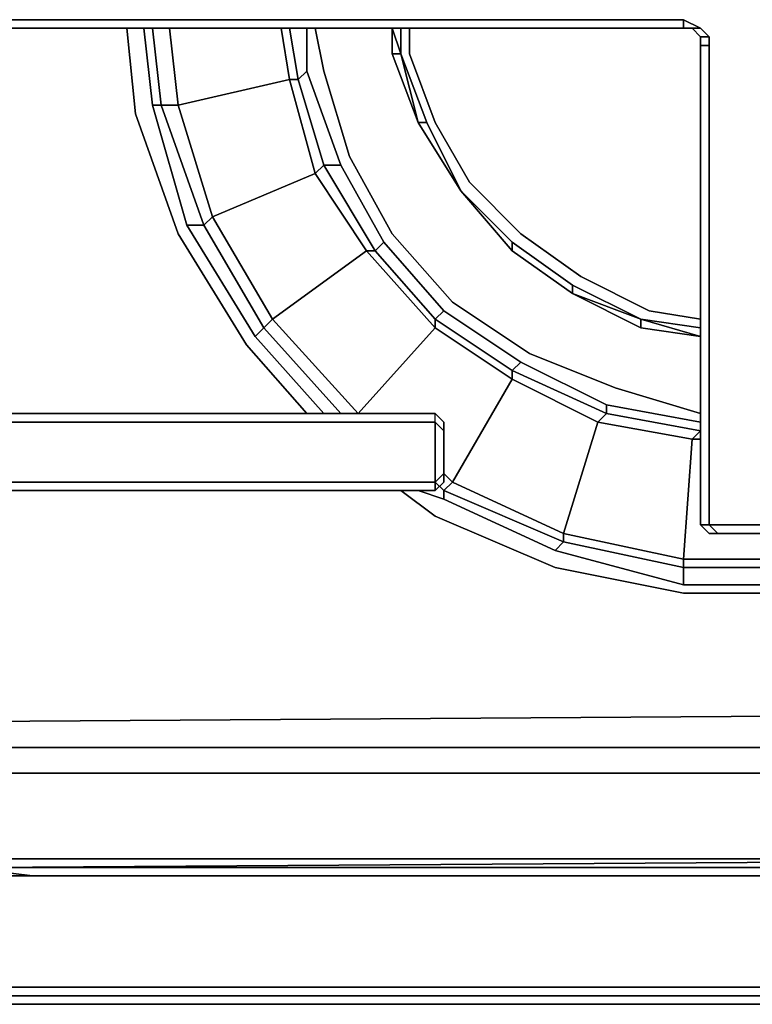
# Model space of a CAD drawing. Units: inches. Extents: x 0 to 30, y -29.5 to 0.
# Drawn here: x 20.8 to 24.8, y -24 to -18.7 of the extents above; entities that cross this region are included whole.
import ezdxf

# ---------------------------------------------------------------- set-up
doc = ezdxf.new("R2010")
doc.units = ezdxf.units.IN
doc.header["$MEASUREMENT"] = 0
doc.layers.get('0').update_dxf_attribs({"true_color": 0x5890e1})

msp = doc.modelspace()

# ---------------------------------------------------------------- linework, layer by layer
at = {"color": 161, "elevation": 0}
for points in [[(20.5288, -18.7724), (20.4369, -18.7265), (20.5288, -18.7265), (20.7126, -18.7265), (24.3943, -18.7265), (24.3943, -18.7724), (20.7126, -18.7724), (20.5288, -18.7724), (20.4369, -18.7265), (20.5288, -18.7265), (20.7126, -18.7265), (24.3943, -18.7265), (24.4862, -18.7724), (24.4403, -18.7724), (24.3943, -18.7724), (24.3943, -18.7265)], [(24.4403, -18.7724), (24.4862, -18.7724), (24.3943, -18.7265), (20.7126, -18.7265), (20.5288, -18.7265)], [(24.4862, -18.8643), (24.4862, -21.4405), (24.5322, -21.4865), (24.4862, -21.4405), (24.5322, -21.4405), (24.5322, -18.8643), (24.5322, -18.8184), (24.4862, -18.7724), (24.3943, -18.7265), (24.3943, -18.7724)], [(20.5288, -18.7724), (20.7126, -18.7724), (24.3943, -18.7724), (24.4403, -18.7724), (24.4862, -18.8184)], [(24.4862, -18.8184), (24.4403, -18.7724), (24.4862, -18.7724), (24.5322, -18.8184)], [(24.4403, -18.7724), (24.4862, -18.8184)], [(24.4862, -18.8184), (24.5322, -18.8184), (24.4862, -18.7724)], [(24.4862, -18.8184), (24.4862, -18.8643)], [(24.4862, -18.8643), (24.4862, -18.8184)], [(24.8552, -18.8643), (24.9011, -18.8184), (24.8552, -18.8643), (24.8552, -21.4405), (24.5322, -21.4405), (24.5322, -18.8643)], [(24.5782, -21.4865), (24.5322, -21.4405), (24.8552, -21.4405), (24.9011, -21.4405), (24.8552, -21.4865), (24.9011, -21.4405), (24.9011, -18.8643), (24.9011, -18.8184), (24.8552, -18.8643), (24.9011, -18.8643)], [(24.4862, -18.8643), (24.5322, -18.8643)], [(24.5322, -18.8643), (24.4862, -18.8643)], [(24.5322, -18.8643), (24.5322, -21.4405), (24.4862, -21.4405), (24.5322, -21.4865), (24.5782, -21.4865), (24.8552, -21.4865), (24.9011, -21.4405), (24.9011, -18.8643)], [(24.5322, -18.8643), (24.4862, -18.8643), (24.4862, -21.4405), (24.5322, -21.4405), (24.5782, -21.4865), (24.5322, -21.4865), (24.4862, -21.4405)], [(20.5288, -20.889), (20.7126, -20.889), (23.0603, -20.889), (23.0603, -20.8431), (20.7126, -20.8431), (20.5288, -20.8431)], [(23.1062, -20.889), (23.1062, -20.935), (23.0603, -20.889), (23.0603, -20.8431), (20.7126, -20.8431), (20.5288, -20.8431)], [(23.1062, -20.889), (23.0603, -20.8431)], [(23.0603, -21.2567), (23.1062, -21.2107), (23.1062, -21.1648), (23.1062, -20.935), (23.0603, -20.889), (23.0603, -20.8431)], [(20.5288, -20.889), (20.7126, -20.889), (23.0603, -20.889), (23.0603, -21.2107), (20.7126, -21.2107), (20.5288, -21.2107), (20.4369, -21.2107), (20.5288, -21.2567)], [(20.5288, -21.2107), (20.7126, -21.2107), (23.0603, -21.2107), (23.0603, -20.889), (20.7126, -20.889), (20.5288, -20.889)], [(23.1062, -21.2107), (23.1062, -21.1648), (23.1062, -20.935), (23.1062, -20.889)], [(20.7126, -21.2567), (20.5288, -21.2567), (20.4369, -21.2107), (20.5288, -21.2107), (20.7126, -21.2107), (23.0603, -21.2107)], [(23.0603, -21.2107), (23.1062, -21.1648), (23.0603, -21.2107), (23.0603, -21.2567)], [(23.1062, -21.1648), (23.1062, -21.2107)], [(20.2058, -21.3026), (20.3437, -21.3026), (20.3437, -23.2814), (20.5288, -23.2814), (20.9424, -23.2814), (28.1232, -23.2814), (28.8598, -23.2814)], [(29.5952, -23.9708), (29.4573, -23.9708), (29.2275, -23.9708), (29.0436, -23.9708), (28.8598, -23.9708), (28.1692, -23.9708), (20.8965, -23.9708), (20.4828, -23.9708), (20.2978, -23.9708), (20.1599, -23.9708), (20.068, -23.9708), (19.976, -23.9708), (19.8841, -23.9708), (19.8382, -23.9248), (19.9301, -23.9248), (19.976, -23.9708), (19.8841, -23.9708), (19.7922, -23.9248), (19.8382, -23.9248), (19.8382, -23.3273)], [(20.8965, -23.9248), (20.4828, -23.9248), (20.2978, -23.9248), (20.1599, -23.9248), (20.022, -23.9248), (19.9301, -23.9248), (19.9301, -23.3273), (20.022, -23.3273), (20.1599, -23.3273), (20.2978, -23.3273), (20.4828, -23.3273), (20.8965, -23.3273), (20.5288, -23.2814), (20.9424, -23.2814)], [(20.022, -23.2814), (20.4369, -23.2814), (20.022, -23.2814), (20.068, -23.2814), (20.3437, -23.2814), (20.5288, -23.2814), (20.8965, -23.3273), (28.1692, -23.3273)], [(20.8965, -23.3273), (20.4828, -23.3273), (20.2978, -23.3273), (20.1599, -23.3273), (20.022, -23.3273)], [(20.4828, -23.3273), (20.8965, -23.3273), (20.5288, -23.2814)], [(20.5288, -23.2814), (20.9424, -23.2814), (28.1232, -23.2814), (28.8598, -23.2814), (29.0896, -23.2814), (28.8598, -23.2814), (29.0896, -23.3273), (28.8598, -23.3273), (28.1692, -23.3273), (20.8965, -23.3273)], [(20.8965, -23.3273), (28.1692, -23.3273)], [(28.1692, -23.9248), (28.8598, -23.9248), (29.0896, -23.9248), (29.2734, -23.9248), (29.2275, -23.9708), (29.0436, -23.9708), (28.8598, -23.9708), (28.1692, -23.9708), (20.8965, -23.9708), (20.4828, -23.9708), (20.2978, -23.9708), (20.1599, -23.9708), (20.068, -23.9708), (19.976, -23.9708), (19.9301, -23.9248), (20.022, -23.9248), (20.1599, -23.9248), (20.2978, -23.9248), (20.4828, -23.9248), (20.8965, -23.9248)], [(20.8965, -23.9248), (20.4828, -23.9248)], [(29.2275, -23.9708), (29.2734, -23.9248), (29.0896, -23.9248), (28.8598, -23.9248), (28.1692, -23.9248), (20.8965, -23.9248)]]:
    msp.add_lwpolyline(points, dxfattribs=at)
for points in [[(24.3943, -18.7724), (20.7126, -18.7724)], [(24.4403, -18.7724), (24.3943, -18.7724)], [(24.4403, -18.7724), (24.4862, -18.8184)], [(24.4862, -18.8184), (24.4403, -18.7724)], [(24.4862, -18.8184), (24.4862, -18.8643)], [(24.5322, -18.8184), (24.4862, -18.8184)], [(24.4862, -18.8184), (24.4862, -18.8643)], [(24.5322, -18.8184), (24.5322, -18.8643)], [(24.4862, -18.8643), (24.4862, -21.4405)], [(24.4862, -21.4405), (24.4862, -18.8643)], [(24.9011, -18.8643), (24.9011, -21.4405), (24.8552, -21.4865), (24.5782, -21.4865), (24.8552, -21.4865), (24.8552, -21.4405), (24.8552, -18.8643)], [(20.7126, -20.8431), (23.0603, -20.8431)], [(23.0603, -20.8431), (23.1062, -20.889)], [(23.0603, -20.889), (23.1062, -20.935), (23.1062, -21.1648), (23.0603, -21.2107)], [(23.1062, -20.889), (23.1062, -20.935)], [(23.1062, -21.2107), (23.0603, -21.2567)], [(23.0603, -21.2567), (23.0603, -21.2107)], [(23.0603, -21.2567), (20.7126, -21.2567)], [(23.0603, -21.2567), (20.7126, -21.2567)], [(24.9011, -21.4405), (24.8552, -21.4865), (24.8552, -21.4405), (24.5322, -21.4405), (24.5782, -21.4865), (24.8552, -21.4865)], [(24.5782, -21.4865), (24.5322, -21.4865)], [(20.9424, -23.2814), (28.1232, -23.2814)], [(20.8965, -23.9248), (28.1692, -23.9248)], [(20.8965, -23.9708), (20.4828, -23.9708)], [(28.1692, -23.9708), (20.8965, -23.9708)]]:
    msp.add_lwpolyline(points, close=True, dxfattribs=at)
at = {"color": 158, "elevation": 0}
for points in [[(21.4492, -19.232), (21.4033, -18.7724)], [(21.4952, -18.7724), (21.5411, -19.186)], [(21.679, -19.186), (21.6331, -18.7724)], [(22.2318, -18.7724), (22.2777, -19.0482)], [(22.2777, -18.7724), (22.3237, -19.0482)], [(22.3696, -18.7724), (22.3696, -19.0022)], [(22.4156, -18.7724), (22.4616, -19.0022)], [(21.679, -19.186), (22.2777, -19.0482), (22.4156, -19.5537), (21.8628, -19.7848)], [(22.2777, -19.0482), (22.3237, -19.0482), (22.4616, -19.5078), (22.4156, -19.5537)], [(21.8169, -19.8307), (21.725, -19.8307), (21.5411, -19.186), (21.5871, -19.186)], [(21.8628, -19.7848), (21.8169, -19.8307), (21.5871, -19.186), (21.679, -19.186)], [(22.4156, -19.5537), (22.4616, -19.5078), (22.7373, -19.9686), (22.6914, -19.9686)], [(21.8628, -19.7848), (22.4156, -19.5537), (22.6914, -19.9686), (22.1858, -20.3363)], [(21.8628, -19.7848), (22.1858, -20.3363), (22.1398, -20.3822), (21.8169, -19.8307)], [(22.1858, -20.3363), (22.6914, -19.9686), (23.0603, -20.3822), (22.6454, -20.8431)], [(22.6914, -19.9686), (22.7373, -19.9686), (23.0603, -20.3363), (23.0603, -20.3822)], [(23.0603, -20.3822), (23.0603, -20.3363), (23.4739, -20.612), (23.4739, -20.658)], [(22.5535, -20.8431), (22.1398, -20.3822)], [(22.4616, -20.8431), (22.0926, -20.4282)], [(22.3696, -20.8431), (22.0467, -20.4741)], [(23.9807, -20.8431), (23.9807, -20.7959), (23.5199, -20.5661), (23.9807, -20.7959), (23.9807, -20.8431), (24.4862, -20.935), (24.4403, -20.9809), (24.4862, -20.935)], [(23.4739, -20.658), (23.4739, -20.612), (23.9807, -20.8431), (23.9347, -20.889)], [(23.1522, -21.2107), (23.4739, -20.658), (23.9347, -20.889), (23.7497, -21.4865)], [(24.4862, -20.8431), (24.0267, -20.7039)], [(22.6454, -20.8431), (22.5994, -20.8431)], [(23.9347, -20.889), (23.9807, -20.8431), (24.4862, -20.935), (24.4403, -20.9809)], [(23.9807, -20.7959), (24.4862, -20.889), (24.4862, -20.935), (24.4862, -20.889)], [(23.7497, -21.4865), (23.9347, -20.889), (24.4403, -20.9809), (24.3943, -21.6244)], [(24.4403, -20.9809), (24.4862, -20.9809)], [(23.1522, -21.2107), (23.1062, -21.1648)], [(23.7497, -21.4865), (23.7497, -21.5324), (23.1062, -21.2567), (23.1522, -21.2107)], [(23.0603, -21.3946), (22.8752, -21.2567)], [(23.1062, -21.3026), (22.9684, -21.2567)], [(23.7497, -21.5324), (23.7037, -21.5784), (23.1062, -21.3026), (23.1062, -21.2567)], [(23.7497, -21.4865), (24.3943, -21.6244), (24.3943, -21.6703), (23.7497, -21.5324)], [(24.3943, -21.6244), (25.039, -21.6244), (25.039, -21.6703), (24.3943, -21.6703)]]:
    msp.add_lwpolyline(points, close=True, dxfattribs=at)
for points in [[(21.5411, -19.186), (21.5871, -19.186), (21.5411, -18.7724), (21.5871, -19.186), (21.5411, -19.186), (21.4952, -18.7724)], [(21.679, -19.186), (21.5871, -19.186), (21.5411, -18.7724)], [(22.2318, -18.7724), (22.2777, -19.0482), (21.679, -19.186), (21.6331, -18.7724)], [(22.2777, -18.7724), (22.3237, -19.0482), (22.2777, -19.0482)], [(22.3696, -18.7724), (22.3696, -19.0022), (22.3237, -19.0482)], [(22.4156, -18.7724), (22.4616, -19.0022), (22.5994, -19.4618), (22.8292, -19.8767), (23.1522, -20.2443), (23.5658, -20.5201), (24.0267, -20.7039), (24.4862, -20.8431)], [(22.1398, -20.3822), (22.1858, -20.3363), (22.6454, -20.8431), (23.0603, -20.3822), (22.6914, -19.9686), (22.7373, -19.9686), (22.4616, -19.5078), (22.5535, -19.5078), (22.3696, -19.0022)], [(22.3237, -19.0482), (22.3696, -19.0022)], [(22.3696, -19.0022), (22.5535, -19.5078), (22.4616, -19.5078), (22.3237, -19.0482)], [(22.3237, -19.0482), (22.3696, -19.0022)], [(22.5535, -19.5078), (22.7833, -19.9226), (22.7373, -19.9686), (22.4616, -19.5078), (22.5535, -19.5078), (22.3696, -19.0022)], [(24.0267, -20.7039), (23.5658, -20.5201), (23.1522, -20.2443), (22.8292, -19.8767), (22.5994, -19.4618), (22.4616, -19.0022)], [(24.0267, -20.7039), (23.5658, -20.5201), (23.1522, -20.2443), (22.8292, -19.8767), (22.5994, -19.4618), (22.4616, -19.0022)], [(21.679, -19.186), (21.8628, -19.7848), (22.4156, -19.5537), (22.2777, -19.0482)], [(21.679, -19.186), (22.2777, -19.0482)], [(22.3237, -19.0482), (22.4616, -19.5078), (22.4156, -19.5537), (22.6914, -19.9686), (22.1858, -20.3363), (21.8628, -19.7848), (21.8169, -19.8307), (22.1398, -20.3822), (22.0926, -20.4282), (21.725, -19.8307), (22.0926, -20.4282), (22.1398, -20.3822)], [(22.2777, -19.0482), (22.3237, -19.0482)], [(21.5411, -19.186), (21.725, -19.8307), (21.8169, -19.8307), (22.1398, -20.3822), (22.0926, -20.4282), (21.725, -19.8307)], [(21.5411, -19.186), (21.725, -19.8307), (21.8169, -19.8307), (21.5871, -19.186), (21.679, -19.186)], [(22.0467, -20.4741), (21.679, -19.8767), (21.4492, -19.232)], [(21.4492, -19.232), (21.679, -19.8767), (22.0467, -20.4741)], [(22.7833, -19.9226), (23.1062, -20.2903), (23.0603, -20.3363), (22.7373, -19.9686), (22.7833, -19.9226), (22.5535, -19.5078), (22.7833, -19.9226), (22.7373, -19.9686), (23.0603, -20.3363), (23.0603, -20.3822), (23.4739, -20.658), (23.1522, -21.2107), (23.1062, -21.2567), (23.7497, -21.5324), (23.7037, -21.5784), (23.1062, -21.3026)], [(23.1062, -20.2903), (23.5199, -20.5661), (23.4739, -20.612), (23.0603, -20.3363), (23.1062, -20.2903), (22.7833, -19.9226), (23.1062, -20.2903), (23.0603, -20.3363), (23.4739, -20.612), (23.4739, -20.658), (23.9347, -20.889), (23.7497, -21.4865), (23.1522, -21.2107)], [(23.5199, -20.5661), (23.9807, -20.7959), (23.9807, -20.8431), (23.4739, -20.612), (23.5199, -20.5661), (23.1062, -20.2903), (23.5199, -20.5661), (23.4739, -20.612), (23.9807, -20.8431), (23.9347, -20.889), (24.4403, -20.9809), (24.3943, -21.6244), (23.7497, -21.4865), (23.7497, -21.5324), (24.3943, -21.6703), (24.3943, -21.7622), (23.7037, -21.5784), (24.3943, -21.7622), (24.3943, -21.6703), (25.039, -21.6703), (25.085, -21.7622), (24.3943, -21.7622)], [(22.5535, -20.8431), (22.1398, -20.3822), (22.1858, -20.3363), (22.6454, -20.8431)], [(23.1062, -21.1648), (23.1522, -21.2107), (23.4739, -20.658), (23.0603, -20.3822), (22.6454, -20.8431), (22.5994, -20.8431)], [(22.4616, -20.8431), (22.0926, -20.4282)], [(23.9807, -20.7959), (24.4862, -20.889), (24.4862, -20.935)], [(24.9011, -20.9809), (24.993, -20.9809), (25.039, -21.6244), (24.3943, -21.6244), (24.4403, -20.9809), (24.4862, -20.9809)], [(24.993, -20.9809), (25.039, -21.6244), (24.3943, -21.6244), (24.3943, -21.6703), (25.039, -21.6703), (25.085, -21.7622), (24.3943, -21.7622), (25.085, -21.7622), (25.039, -21.6703), (25.7296, -21.5324), (25.7296, -21.5784), (25.085, -21.7622)], [(23.1062, -21.3026), (23.1062, -21.2567), (23.0603, -21.2107), (23.1062, -21.2567), (23.1062, -21.3026), (22.9684, -21.2567)], [(23.1522, -21.2107), (23.1062, -21.2567), (23.0603, -21.2107)], [(23.1062, -21.3026), (23.7037, -21.5784), (23.7497, -21.5324), (24.3943, -21.6703), (24.3943, -21.7622), (23.7037, -21.5784)], [(26.3743, -21.3946), (25.7756, -21.6703), (25.085, -21.8082), (24.3943, -21.8082), (23.7037, -21.6703), (23.0603, -21.3946)], [(23.0603, -21.3946), (23.7037, -21.6703), (24.3943, -21.8082), (25.085, -21.8082), (25.7756, -21.6703), (26.3743, -21.3946)]]:
    msp.add_lwpolyline(points, dxfattribs=at)
at = {"color": 65, "elevation": 0}
for points in [[(22.8292, -18.9103), (22.8292, -18.7724), (22.8752, -18.9103)], [(22.8292, -18.9103), (22.8752, -18.9103), (22.8292, -18.7724)], [(22.8752, -18.7724), (22.8752, -18.9103)], [(22.9211, -18.7724), (22.9211, -18.9103), (23.0603, -19.278), (22.9211, -18.9103)], [(22.8752, -18.9103), (22.9684, -19.278), (22.8292, -18.9103)], [(23.1981, -19.6456), (22.9684, -19.278)], [(23.1981, -19.6456), (22.9684, -19.278)], [(23.0143, -19.278), (23.1981, -19.6456)], [(23.4739, -19.9686), (23.1981, -19.6456)], [(23.4739, -19.9686), (23.1981, -19.6456)], [(23.7969, -20.1984), (23.4739, -19.9686)], [(23.7969, -20.1984), (23.4739, -19.9686)], [(23.7969, -20.1524), (24.1645, -20.3363)], [(23.7969, -20.1984), (24.1645, -20.3363), (24.1645, -20.3822)], [(24.1645, -20.3822), (24.1645, -20.3363), (23.7969, -20.1984)], [(24.4862, -20.3363), (24.2105, -20.2903)], [(24.1645, -20.3363), (24.4862, -20.4282), (24.1645, -20.3822)], [(24.1645, -20.3363), (24.4862, -20.4282), (24.1645, -20.3822), (24.4862, -20.4282)], [(24.1645, -20.3363), (24.4862, -20.3822)]]:
    msp.add_lwpolyline(points, close=True, dxfattribs=at)
for points in [[(22.8752, -18.9103), (22.8292, -18.7724), (22.8292, -18.9103), (22.9684, -19.278)], [(22.8752, -18.7724), (22.8752, -18.9103)], [(22.9211, -18.7724), (22.9211, -18.9103), (23.0603, -19.278), (23.2441, -19.5997), (23.5199, -19.8767), (23.8428, -20.1065), (24.2105, -20.2903), (24.4862, -20.3363)], [(22.8292, -18.9103), (22.9684, -19.278), (22.8752, -18.9103)], [(22.8752, -18.9103), (23.0143, -19.278), (22.9684, -19.278)], [(22.9684, -19.278), (22.8752, -18.9103)], [(22.8752, -18.9103), (23.0143, -19.278), (23.1981, -19.6456)], [(22.9684, -19.278), (23.0143, -19.278), (22.8752, -18.9103)], [(22.9684, -19.278), (23.1981, -19.6456)], [(22.9684, -19.278), (23.0143, -19.278)], [(23.1981, -19.6456), (22.9684, -19.278)], [(24.2105, -20.2903), (23.8428, -20.1065), (23.5199, -19.8767), (23.2441, -19.5997), (23.0603, -19.278)], [(24.2105, -20.2903), (23.8428, -20.1065), (23.5199, -19.8767), (23.2441, -19.5997), (23.0603, -19.278)], [(23.1981, -19.6456), (23.4739, -19.9686)], [(23.1981, -19.6456), (23.4739, -19.9226), (23.4739, -19.9686)], [(23.4739, -19.9686), (23.1981, -19.6456)], [(23.1981, -19.6456), (23.4739, -19.9226), (23.7969, -20.1524), (23.7969, -20.1984)], [(23.4739, -19.9686), (23.4739, -19.9226), (23.1981, -19.6456)], [(23.4739, -19.9686), (23.4739, -19.9226)], [(23.7969, -20.1984), (23.7969, -20.1524), (23.4739, -19.9226), (23.7969, -20.1524), (24.1645, -20.3363)], [(23.4739, -19.9686), (23.7969, -20.1984)], [(23.7969, -20.1984), (23.4739, -19.9686)], [(23.7969, -20.1984), (23.7969, -20.1524)], [(23.7969, -20.1984), (24.1645, -20.3822)], [(24.1645, -20.3363), (23.7969, -20.1984)], [(24.1645, -20.3363), (24.4862, -20.3822)]]:
    msp.add_lwpolyline(points, dxfattribs=at)
at = {"color": 26, "elevation": 0}
for points in [[(22.8292, -18.7724), (22.8292, -18.9103), (22.9684, -19.278), (23.1981, -19.6456), (23.4739, -19.9686), (23.7969, -20.1984), (24.1645, -20.3822), (24.4862, -20.4282)], [(24.1645, -20.3822), (23.7969, -20.1984), (23.4739, -19.9686), (23.1981, -19.6456), (22.9684, -19.278), (22.8292, -18.9103)], [(22.8292, -18.9103), (22.9684, -19.278), (23.1981, -19.6456), (23.4739, -19.9686), (23.7969, -20.1984), (24.1645, -20.3822)]]:
    msp.add_lwpolyline(points, dxfattribs=at)
for points in [[(22.8292, -18.9103), (22.8292, -18.7724)], [(24.4862, -20.4282), (24.1645, -20.3822)]]:
    msp.add_lwpolyline(points, close=True, dxfattribs=at)
at = {"color": 136, "elevation": 0}
for points in [[(28.3071, -21.2107), (28.3071, -21.7622), (28.3071, -22.0852), (28.3071, -22.1312), (28.3071, -22.1771), (28.3071, -22.4069), (28.2611, -22.4069), (28.1692, -22.4529), (27.8922, -22.4529), (27.3407, -22.4529), (20.3437, -22.4988)], [(28.2611, -22.4069), (28.3071, -22.4069), (28.4449, -22.4529), (28.353, -22.5448), (28.2611, -22.4069), (28.1692, -22.4529), (27.8922, -22.4529), (27.3407, -22.4529), (20.3437, -22.4988)], [(20.3437, -22.6367), (27.3407, -22.6367), (27.9381, -22.6367), (28.2151, -22.5907), (28.353, -22.5448), (28.2611, -22.4069), (28.3071, -22.4069), (28.4449, -22.4529)], [(20.3437, -22.4988), (27.3407, -22.4529), (27.8922, -22.4529)], [(20.3437, -22.7746), (27.3866, -22.7746), (27.9853, -22.7746), (28.3071, -22.7286), (28.399, -22.8665), (28.6747, -23.1895), (28.3071, -23.2354), (27.7543, -23.2354), (28.353, -23.2354), (28.6747, -23.2354), (28.6747, -23.1895), (28.8138, -23.1435)], [(20.3437, -23.2354), (27.7543, -23.2354), (20.6207, -23.2814)], [(1.7489, -24.0167), (10.5867, -24.0167), (19.4693, -24.0167), (28.353, -24.0167), (28.9517, -24.0167), (29.0896, -23.9708)], [(28.9517, -24.0167), (28.353, -24.0167), (19.4693, -24.0167)], [(19.4693, -24.0167), (28.353, -24.0167), (28.9517, -24.0167)]]:
    msp.add_lwpolyline(points, dxfattribs=at)
for points in [[(20.3437, -22.6367), (27.3407, -22.6367)], [(20.3437, -22.7746), (27.3866, -22.7746)], [(20.3437, -23.2354), (27.7543, -23.2354)], [(27.7543, -23.2354), (20.6207, -23.2814)]]:
    msp.add_lwpolyline(points, close=True, dxfattribs=at)

doc.saveas('drawing.dxf')
